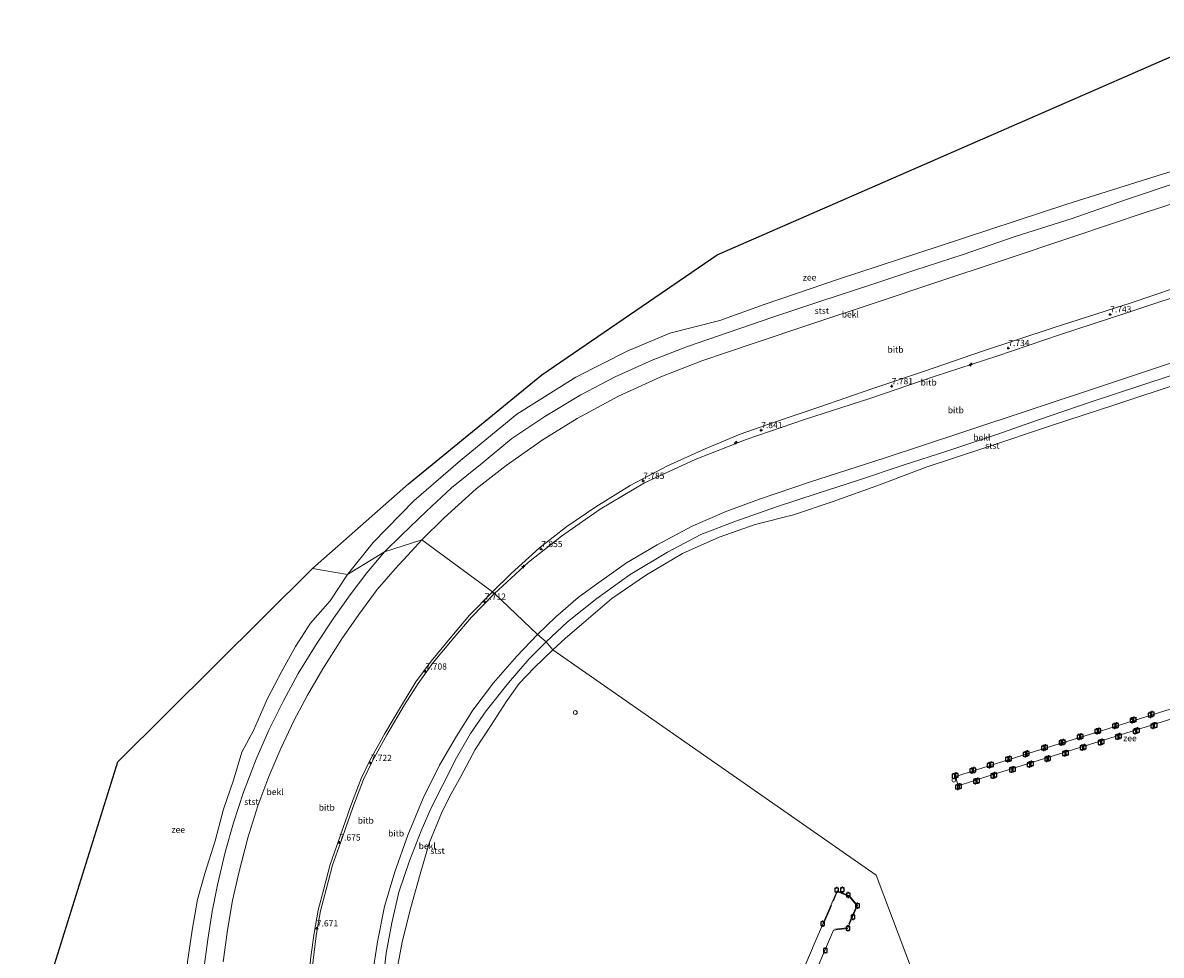
# Model space of a CAD drawing. Units: metres. Extents: x 156008 to 160006, y 575000 to 577773.
# Drawn here: x 156570 to 157026, y 577163 to 577537 of the extents above; entities that cross this region are included whole.
import ezdxf
from ezdxf.enums import TextEntityAlignment as Align

# ---------------------------------------------------------------- set-up
doc = ezdxf.new("R2010")
doc.units = ezdxf.units.M
doc.linetypes.add('IE-TERREINAFSCHEIDING', pattern=[10, 8, -2])
doc.layers.get('0').update_dxf_attribs({"lineweight": 25})
for name, color, linetype, lineweight in [('B-ME-AL-OVERIG-GV-B7', 7, 'BV-GELEIDERAIL', 18), ('B-ME-AL-OVERIG-S-B1', 7, 'Continuous', 18), ('B-ME-GW-HOOGTEPUNT-S-B1', 10, 'Continuous', 25), ('B-ME-GW-KRUINLIJN-L-B1', 93, 'Continuous', 18), ('B-ME-IE-HULPGEOMETRIE-L-B1', 53, 'Continuous', 18), ('B-ME-IE-MEUBILAIR_WEGMEUBILAIR-LICHTMAST-S-B1', 8, 'Continuous', 18), ('B-ME-IE-TERREINAFSCHEIDING-RASTERHEKWERK-L-B2', 8, 'IE-TERREINAFSCHEIDING', 18), ('B-ME-KG-KADASTRAAL-OPNAMEDTMGRENS-L-B1', 10, 'Continuous', 25), ('B-ME-OB-BEKLEDING-GV-B6', 253, 'Continuous', 18), ('B-ME-OB-WATERLIJN-L-B1', 133, 'OB-WATERLIJN', 18), ('B-ME-OG-WATER-GV-B6', 153, 'Continuous', 18), ('B-ME-VV-AFMEERCONSTRUCTIE-S-B1', 10, 'Continuous', 25), ('B-ME-VV-SCHEEPVAARTTEKENS-S-B1', 13, 'Continuous', 18)]:
    doc.layers.add(name, color=color, linetype=linetype, lineweight=lineweight)
doc.styles.add('NLCS-ISO', font='NLCS-ISO.TTF')
doc.linetypes.add('BV-GELEIDERAIL', pattern='A,10,-3,[108,NLCS.SHX,S=1,R=0,X=0,Y=0],-3', length=16)
doc.linetypes.add('OB-WATERLIJN', pattern='A,10,[32,NLCS.SHX,S=2,R=0,X=0,Y=0],-12', length=22)

# ---------------------------------------------------------------- blocks, each defined once
blk = doc.blocks.new('meerpaal')
for p, q in [((-0.75, 0), (-1.25, 0)), ((0.75, 0.75), (-0.75, 0.75)), ((-0.75, 0.75), (-0.75, -0.75)), ((0.75, -0.75), (0.75, 0.75)), ((0.75, 0), (1.25, 0)), ((-0.75, -0.75), (0.75, -0.75))]:
    blk.add_line(p, q)
blk = doc.blocks.new('dtb')
blk.add_circle((0, 0), 0.75)
blk = doc.blocks.new('hecto')
for p, q in [((0, 0.625), (-0.625, 0)), ((0, -0.625), (0, 0.625)), ((-0.625, 0), (0.625, 0)), ((0.625, 0), (0, -0.625))]:
    blk.add_line(p, q)
blk = doc.blocks.new('hoogtepunt')
for p, q in [((-0.5, 0), (0.5, 0)), ((0, 0.5), (0, -0.5))]:
    blk.add_line(p, q)
blk = doc.blocks.new('lantaarnpaal')
for p, q in [((-0.75, 0), (-1.25, 0)), ((-0.88, 0.88), (-0.53, 0.53)), ((0, 0.75), (0, 1.25)), ((0.53, 0.53), (0.88, 0.88)), ((0.75, 0), (1.25, 0)), ((-0.53, -0.53), (-0.88, -0.88)), ((0, -0.75), (0, -1.25)), ((0.53, -0.53), (0.88, -0.88))]:
    blk.add_line(p, q)
blk.add_circle((0, 0), 0.75)

msp = doc.modelspace()

# ---------------------------------------------------------------- linework, layer by layer
at = {"layer": 'B-ME-AL-OVERIG-GV-B7'}
for points in [[(157079.33, 577273.51, 2.5), (157054.57, 577265.81, 2.5), (157025.93, 577256.82, 2.5), (156990.41, 577245.7, 2.51), (156955.72, 577234.89, 2.51), (156944.25, 577231.17, 2.52), (156943.15, 577234.93, 2.52), (156975.26, 577245.05, 2.5), (157004.65, 577254.22, 2.5), (157046.58, 577267.38, 2.5), (157075.38, 577276.32, 2.5), (157093.62, 577282.02, 2.5), (157094.62, 577278.34, 2.5), (157093.56, 577277.99, 2.5), (157083.21, 577253.58, 2.49), (157068.66, 577219.19, 2.49), (157056.95, 577191.54, 2.47), (157042.68, 577157.9, 2.52)], [(156874.7, 577139.82, 2.31), (156887.03, 577168.72, 2.31), (156895.74, 577189.21, 2.31), (156900.68, 577187.2, 2.31), (156903.99, 577183.3, 2.31), (156899.97, 577174.04, 2.31), (156894.31, 577173.44, 2.31), (156884.49, 577150.38, 2.31)]]:
    msp.add_polyline3d(points, dxfattribs=at)
at = {"layer": 'B-ME-GW-KRUINLIJN-L-B1'}
for points in [[(156757.73, 577308.93, 7.69), (156765.2, 577316.21, 7.69), (156776.48, 577326.53, 7.73), (156787.44, 577335.11, 7.83), (156799.11, 577342.96, 7.8), (156812.92, 577351.43, 7.86), (156827.49, 577359.2, 7.82), (156842.85, 577366.18, 7.8), (156856.91, 577372, 7.77), (156871.05, 577376.91, 7.69), (156888.47, 577382.81, 7.71), (156910.06, 577390.26, 7.75), (156930.79, 577397.27, 7.84), (156953.66, 577405.08, 7.71), (156982.31, 577414.62, 7.67), (157013.58, 577424.62, 7.64), (157039.66, 577433.44, 7.62), (157072.11, 577444.45, 7.51), (157098.88, 577453.16, 7.5), (157114.69, 577458.44, 7.49)], [(157116.68, 577454.87, 7.6), (157092.19, 577446.96, 7.65), (157064.73, 577437.79, 7.66), (157041.63, 577430.42, 7.81), (157011.87, 577420.53, 7.81), (156984.91, 577411.76, 7.83), (156959.81, 577403.25, 7.83), (156935.12, 577395.25, 7.83), (156908.9, 577386.35, 7.83), (156882.76, 577377.89, 7.83), (156859.27, 577369.87, 7.83), (156838.87, 577361.89, 7.83), (156818.67, 577352.47, 7.83), (156800.82, 577342.01, 7.83), (156785.41, 577331.14, 7.83), (156772.08, 577320.7, 7.83), (156763.4, 577312.81, 7.83), (156758.45, 577308.24, 7.69)], [(156680.28, 577115.6, 7.81), (156681.31, 577125.65, 7.73), (156682.39, 577138.34, 7.67), (156683.6, 577149.94, 7.67), (156684.95, 577162.73, 7.67), (156686.23, 577172.29, 7.69), (156687.82, 577181.43, 7.67), (156690.1, 577189.94, 7.68), (156692.65, 577199.76, 7.68), (156696.68, 577211.03, 7.68), (156700.84, 577222.92, 7.67), (156705.1, 577234.2, 7.67), (156708.73, 577241.64, 7.66), (156714.54, 577252.15, 7.67), (156721.61, 577264.11, 7.68), (156727.05, 577272.81, 7.68), (156733.15, 577281.18, 7.68), (156741.42, 577291.13, 7.69), (156748.55, 577299.48, 7.69), (156757.73, 577308.93, 7.69)], [(156681.28, 577115.48, 7.81), (156682.3, 577125.56, 7.73), (156683.38, 577138.25, 7.67), (156684.6, 577149.84, 7.67), (156685.94, 577162.61, 7.67), (156687.22, 577172.14, 7.69), (156688.8, 577181.21, 7.67), (156691.07, 577189.68, 7.68), (156693.61, 577199.47, 7.68), (156697.62, 577210.7, 7.68), (156701.78, 577222.58, 7.67), (156706.02, 577233.8, 7.67), (156709.62, 577241.17, 7.66), (156715.41, 577251.65, 7.67), (156722.46, 577263.59, 7.68), (156727.88, 577272.25, 7.68), (156733.94, 577280.56, 7.68), (156742.18, 577290.49, 7.69), (156749.29, 577298.8, 7.69), (156758.45, 577308.24, 7.69)]]:
    msp.add_polyline3d(points, dxfattribs=at)
at = {"layer": 'B-ME-IE-HULPGEOMETRIE-L-B1'}
msp.add_polyline3d([(156970.41, 577039.01, -0.99), (156911.36, 577195.5, -0.99), (156781.84, 577285.7, -0.99), (156779.26, 577288.9, -0.19), (156775.67, 577291.79, 1.61), (156758.45, 577308.24, 7.69), (156757.73, 577308.93, 7.69), (156729.45, 577329.75, 1.71), (156714.48, 577324.9, -0.36), (156699.65, 577315.81, -0.99), (156685.63, 577318.25, -0.99)], dxfattribs=at)
at = {"layer": 'B-ME-IE-TERREINAFSCHEIDING-RASTERHEKWERK-L-B2'}
msp.add_polyline3d([(156890.37, 577175.98, 2.41), (156895.84, 577188.92, 2.39), (156900.55, 577186.94, 2.39), (156903.69, 577183.28, 2.38), (156899.68, 577174.37, 2.38), (156894.87, 577173.84, 2.38)], dxfattribs=at)
at = {"layer": 'B-ME-KG-KADASTRAAL-OPNAMEDTMGRENS-L-B1'}
for points in [[(156685.63, 577318.25, -0.99), (156724.02, 577352.08, -0.99), (156777.51, 577395.77, -0.99), (156847.67, 577443.82, -0.99), (157060.53, 577536.72, -0.99)], [(156569.52, 577119.05, -0.75), (156607.61, 577240.85, -0.99), (156685.63, 577318.25, -0.99)]]:
    msp.add_polyline3d(points, dxfattribs=at)
at = {"layer": 'B-ME-OB-BEKLEDING-GV-B6'}
for points in [[(157032.38, 577472.88, -0.23), (157011.3, 577465.78, -0.23), (156989.56, 577458.26, -0.23), (156967.04, 577451.11, -0.23), (156946.31, 577444.01, -0.23), (156926.45, 577437.51, -0.23), (156909.71, 577431.91, -0.23), (156888.89, 577425.09, -0.23), (156870.03, 577418.88, -0.23), (156852.11, 577412.69, -0.17), (156835.78, 577407.14, -0.17), (156821.71, 577401.63, -0.17), (156806.91, 577395.02, -0.17), (156793.12, 577387.7, -0.17), (156778.65, 577379.08, -0.17), (156765.5, 577370.33, -0.17), (156753.57, 577360.43, -0.17), (156741.34, 577350.59, -0.17), (156731.33, 577341.25, -0.17), (156721.22, 577331.56, -0.17), (156714.48, 577324.9, -0.36), (156699.65, 577315.81, -0.99), (156709.92, 577328.62, -0.99), (156726.21, 577345.34, -0.99), (156744.86, 577361.46, -0.99), (156767.5, 577380.04, -0.99), (156791.09, 577394.84, -0.99), (156811.64, 577405.24, -0.99), (156828.74, 577412.5, -0.9), (156848.81, 577417.49, -0.87), (156866.51, 577423.88, -0.87), (156896.68, 577434.22, -0.87), (156936.69, 577447.32, -0.87), (156987.85, 577464.12, -0.87), (157024.37, 577475.59, -0.87), (157067.54, 577488.86, -0.87)], [(157046.14, 577469.5, 1.9), (157019.15, 577460.8, 1.9), (156990.67, 577451.19, 1.9), (156961.55, 577441.38, 1.9), (156935.34, 577432.79, 1.9), (156910.25, 577424.38, 1.9), (156885.58, 577416.23, 1.9), (156862.17, 577408.33, 1.9), (156841.57, 577401.33, 1.9), (156825.2, 577395, 1.88), (156808.21, 577387.25, 1.87), (156791.65, 577378.28, 1.88), (156778.01, 577369.86, 1.96), (156763.2, 577359.49, 1.89), (156751.22, 577350.19, 1.71), (156738.31, 577338.55, 1.71), (156729.45, 577329.75, 1.71), (156714.48, 577324.9, -0.36), (156721.22, 577331.56, -0.17), (156731.33, 577341.25, -0.17), (156741.34, 577350.59, -0.17), (156753.57, 577360.43, -0.17), (156765.5, 577370.33, -0.17), (156778.65, 577379.08, -0.17), (156793.12, 577387.7, -0.17), (156806.91, 577395.02, -0.17), (156821.71, 577401.63, -0.17), (156835.78, 577407.14, -0.17), (156852.11, 577412.69, -0.17), (156870.03, 577418.88, -0.23), (156888.89, 577425.09, -0.23), (156909.71, 577431.91, -0.23), (156926.45, 577437.51, -0.23), (156946.31, 577444.01, -0.23), (156967.04, 577451.11, -0.23), (156989.56, 577458.26, -0.23), (157011.3, 577465.78, -0.23), (157032.38, 577472.88, -0.23)], [(157039.66, 577433.44, 7.62), (157013.58, 577424.62, 7.64), (156982.31, 577414.62, 7.67), (156953.66, 577405.08, 7.71), (156930.79, 577397.27, 7.84), (156910.06, 577390.26, 7.75), (156888.47, 577382.81, 7.71), (156871.05, 577376.91, 7.69), (156856.91, 577372, 7.77), (156842.85, 577366.18, 7.8), (156827.49, 577359.2, 7.82), (156812.92, 577351.43, 7.86), (156799.11, 577342.96, 7.8), (156787.44, 577335.11, 7.83), (156776.48, 577326.53, 7.73), (156765.2, 577316.21, 7.69), (156757.73, 577308.93, 7.69), (156729.45, 577329.75, 1.71), (156738.31, 577338.55, 1.71), (156751.22, 577350.19, 1.71), (156763.2, 577359.49, 1.89), (156778.01, 577369.86, 1.96), (156791.65, 577378.28, 1.88), (156808.21, 577387.25, 1.87), (156825.2, 577395, 1.88), (156841.57, 577401.33, 1.9), (156862.17, 577408.33, 1.9), (156885.58, 577416.23, 1.9), (156910.25, 577424.38, 1.9), (156935.34, 577432.79, 1.9), (156961.55, 577441.38, 1.9), (156990.67, 577451.19, 1.9), (157019.15, 577460.8, 1.9), (157046.14, 577469.5, 1.9)], [(157041.63, 577430.42, 7.81), (157011.87, 577420.53, 7.81), (156984.91, 577411.76, 7.83), (156959.81, 577403.25, 7.83), (156935.12, 577395.25, 7.83), (156908.9, 577386.35, 7.83), (156882.76, 577377.89, 7.83), (156859.27, 577369.87, 7.83), (156838.87, 577361.89, 7.83), (156818.67, 577352.47, 7.83), (156800.82, 577342.01, 7.83), (156785.41, 577331.14, 7.83), (156772.08, 577320.7, 7.83), (156763.4, 577312.81, 7.83), (156758.45, 577308.24, 7.69), (156757.73, 577308.93, 7.69), (156765.2, 577316.21, 7.69), (156776.48, 577326.53, 7.73), (156787.44, 577335.11, 7.83), (156799.11, 577342.96, 7.8), (156812.92, 577351.43, 7.86), (156827.49, 577359.2, 7.82), (156842.85, 577366.18, 7.8), (156856.91, 577372, 7.77), (156871.05, 577376.91, 7.69), (156888.47, 577382.81, 7.71), (156910.06, 577390.26, 7.75), (156930.79, 577397.27, 7.84), (156953.66, 577405.08, 7.71), (156982.31, 577414.62, 7.67), (157013.58, 577424.62, 7.64), (157039.66, 577433.44, 7.62)], [(157031.29, 577401.05, 1.75), (157004.07, 577392.05, 1.75), (156975.51, 577382.51, 1.75), (156945.29, 577372.49, 1.75), (156914.97, 577362.52, 1.75), (156884.65, 577352.83, 1.75), (156864.7, 577345.94, 1.75), (156851.54, 577341.18, 1.75), (156838.01, 577335.32, 1.75), (156823.63, 577327.77, 1.75), (156811.44, 577320.45, 1.75), (156798.44, 577311.34, 1.75), (156792.04, 577306.59, 1.75), (156782.93, 577298.8, 1.75), (156775.67, 577291.79, 1.61), (156758.45, 577308.24, 7.69), (156763.4, 577312.81, 7.83), (156772.08, 577320.7, 7.83), (156785.41, 577331.14, 7.83), (156800.82, 577342.01, 7.83), (156818.67, 577352.47, 7.83), (156838.87, 577361.89, 7.83), (156859.27, 577369.87, 7.83), (156882.76, 577377.89, 7.83), (156908.9, 577386.35, 7.83), (156935.12, 577395.25, 7.83), (156959.81, 577403.25, 7.83), (156984.91, 577411.76, 7.83), (157011.87, 577420.53, 7.81), (157041.63, 577430.42, 7.81)], [(157040.61, 577399.07, -0.19), (157017.79, 577391.59, -0.16), (156997.1, 577384.79, -0.12), (156976.42, 577377.7, -0.19), (156959.33, 577371.77, -0.22), (156939.77, 577365.25, -0.29), (156922.28, 577359.54, -0.25), (156903.95, 577353.41, -0.27), (156888.14, 577348.37, -0.22), (156871.49, 577342.94, -0.16), (156854.74, 577337.01, -0.23), (156841.18, 577331.81, -0.14), (156827.85, 577324.81, -0.18), (156812.92, 577315.78, -0.2), (156799.45, 577306.17, -0.17), (156787.79, 577296.9, -0.12), (156779.26, 577288.9, -0.19), (156775.67, 577291.79, 1.61), (156782.93, 577298.8, 1.75), (156792.04, 577306.59, 1.75), (156798.44, 577311.34, 1.75), (156811.44, 577320.45, 1.75), (156823.63, 577327.77, 1.75), (156838.01, 577335.32, 1.75), (156851.54, 577341.18, 1.75), (156864.7, 577345.94, 1.75), (156884.65, 577352.83, 1.75), (156914.97, 577362.52, 1.75), (156945.29, 577372.49, 1.75), (156975.51, 577382.51, 1.75), (157004.07, 577392.05, 1.75), (157031.29, 577401.05, 1.75)], [(157033.96, 577392.66, -0.99), (157007.08, 577383.71, -0.99), (156981.65, 577375.52, -0.99), (156955.4, 577366.66, -0.99), (156931.4, 577358.85, -0.99), (156912.81, 577351.68, -0.99), (156894.25, 577345.03, -0.99), (156878.29, 577339.75, -0.99), (156862.92, 577335.79, -0.99), (156848.48, 577330.78, -0.99), (156833.89, 577324.17, -0.99), (156819.41, 577315.7, -0.99), (156805.48, 577306.26, -0.99), (156794.31, 577296.6, -0.99), (156786.9, 577290.31, -0.99), (156781.84, 577285.7, -0.99), (156779.26, 577288.9, -0.19), (156787.79, 577296.9, -0.12), (156799.45, 577306.17, -0.17), (156812.92, 577315.78, -0.2), (156827.85, 577324.81, -0.18), (156841.18, 577331.81, -0.14), (156854.74, 577337.01, -0.23), (156871.49, 577342.94, -0.16), (156888.14, 577348.37, -0.22), (156903.95, 577353.41, -0.27), (156922.28, 577359.54, -0.25), (156939.77, 577365.25, -0.29), (156959.33, 577371.77, -0.22), (156976.42, 577377.7, -0.19), (156997.1, 577384.79, -0.12), (157017.79, 577391.59, -0.16), (157040.61, 577399.07, -0.19)], [(156641.92, 577156.82, -0.28), (156643.62, 577169.71, -0.36), (156645.44, 577180.91, -0.36), (156647.52, 577191.53, -0.36), (156650.58, 577204.61, -0.34), (156653.98, 577216.4, -0.35), (156657.93, 577228.64, -0.33), (156663.09, 577241.84, -0.33), (156668.06, 577253.55, -0.35), (156673.95, 577265.26, -0.36), (156679.86, 577276.24, -0.36), (156687, 577287.83, -0.36), (156694.13, 577298.53, -0.36), (156700.63, 577307.64, -0.36), (156707.3, 577316.49, -0.36), (156714.48, 577324.9, -0.36), (156729.45, 577329.75, 1.71), (156725.3, 577325.15, 1.71), (156718.73, 577318.13, 1.71), (156711.48, 577309.76, 1.71), (156704.12, 577299.79, 1.71), (156697.34, 577290.03, 1.71), (156689.79, 577278.01, 1.71), (156683.63, 577267.46, 1.71), (156678.12, 577257.22, 1.71), (156672.92, 577246.14, 1.71), (156668.15, 577234.96, 1.71), (156663.75, 577223.18, 1.71), (156659.7, 577210.34, 1.71), (156656.14, 577196.36, 1.71), (156653.59, 577185.24, 1.71), (156651.54, 577173.39, 1.71), (156649.86, 577160.79, 1.71)], [(156649.86, 577160.79, 1.71), (156651.54, 577173.39, 1.71), (156653.59, 577185.24, 1.71), (156656.14, 577196.36, 1.71), (156659.7, 577210.34, 1.71), (156663.75, 577223.18, 1.71), (156668.15, 577234.96, 1.71), (156672.92, 577246.14, 1.71), (156678.12, 577257.22, 1.71), (156683.63, 577267.46, 1.71), (156689.79, 577278.01, 1.71), (156697.34, 577290.03, 1.71), (156704.12, 577299.79, 1.71), (156711.48, 577309.76, 1.71), (156718.73, 577318.13, 1.71), (156725.3, 577325.15, 1.71), (156729.45, 577329.75, 1.71), (156757.73, 577308.93, 7.69), (156748.55, 577299.48, 7.69), (156741.42, 577291.13, 7.69), (156733.15, 577281.18, 7.68), (156727.05, 577272.81, 7.68), (156721.61, 577264.11, 7.68), (156714.54, 577252.15, 7.67), (156708.73, 577241.64, 7.66), (156705.1, 577234.2, 7.67), (156700.84, 577222.92, 7.67), (156696.68, 577211.03, 7.68), (156692.65, 577199.76, 7.68), (156690.1, 577189.94, 7.68), (156687.82, 577181.43, 7.67), (156686.23, 577172.29, 7.69), (156684.95, 577162.73, 7.67)], [(156635.54, 577160.75, -0.99), (156637.43, 577173.38, -0.99), (156639.53, 577185.72, -0.99), (156642.43, 577196.11, -0.99), (156646.58, 577209.21, -0.99), (156649.96, 577221.87, -0.99), (156654, 577233.51, -0.99), (156657.34, 577244.73, -0.99), (156662.01, 577253.39, -0.99), (156667.63, 577266.12, -0.99), (156673.16, 577276.81, -0.99), (156678.8, 577287.01, -0.99), (156684.86, 577296.28, -0.99), (156692.64, 577305.29, -0.99), (156699.65, 577315.81, -0.99), (156714.48, 577324.9, -0.36), (156707.3, 577316.49, -0.36), (156700.63, 577307.64, -0.36), (156694.13, 577298.53, -0.36), (156687, 577287.83, -0.36), (156679.86, 577276.24, -0.36), (156673.95, 577265.26, -0.36), (156668.06, 577253.55, -0.35), (156663.09, 577241.84, -0.33), (156657.93, 577228.64, -0.33), (156653.98, 577216.4, -0.35), (156650.58, 577204.61, -0.34), (156647.52, 577191.53, -0.36), (156645.44, 577180.91, -0.36), (156643.62, 577169.71, -0.36), (156641.92, 577156.82, -0.28)], [(156684.95, 577162.73, 7.67), (156686.23, 577172.29, 7.69), (156687.82, 577181.43, 7.67), (156690.1, 577189.94, 7.68), (156692.65, 577199.76, 7.68), (156696.68, 577211.03, 7.68), (156700.84, 577222.92, 7.67), (156705.1, 577234.2, 7.67), (156708.73, 577241.64, 7.66), (156714.54, 577252.15, 7.67), (156721.61, 577264.11, 7.68), (156727.05, 577272.81, 7.68), (156733.15, 577281.18, 7.68), (156741.42, 577291.13, 7.69), (156748.55, 577299.48, 7.69), (156757.73, 577308.93, 7.69), (156758.45, 577308.24, 7.69), (156749.29, 577298.8, 7.69), (156742.18, 577290.49, 7.69), (156733.94, 577280.56, 7.68), (156727.88, 577272.25, 7.68), (156722.46, 577263.59, 7.68), (156715.41, 577251.65, 7.67), (156709.62, 577241.17, 7.66), (156706.02, 577233.8, 7.67), (156701.78, 577222.58, 7.67), (156697.62, 577210.7, 7.68), (156693.61, 577199.47, 7.68), (156691.07, 577189.68, 7.68), (156688.8, 577181.21, 7.67), (156687.22, 577172.14, 7.69), (156685.94, 577162.61, 7.67)], [(156685.94, 577162.61, 7.67), (156687.22, 577172.14, 7.69), (156688.8, 577181.21, 7.67), (156691.07, 577189.68, 7.68), (156693.61, 577199.47, 7.68), (156697.62, 577210.7, 7.68), (156701.78, 577222.58, 7.67), (156706.02, 577233.8, 7.67), (156709.62, 577241.17, 7.66), (156715.41, 577251.65, 7.67), (156722.46, 577263.59, 7.68), (156727.88, 577272.25, 7.68), (156733.94, 577280.56, 7.68), (156742.18, 577290.49, 7.69), (156749.29, 577298.8, 7.69), (156758.45, 577308.24, 7.69), (156775.67, 577291.79, 1.61), (156767.48, 577283.19, 1.61), (156758.16, 577272.46, 1.54), (156749.89, 577261.56, 1.56), (156743.25, 577251.11, 1.52), (156736.5, 577239.51, 1.54), (156729.96, 577226.24, 1.55), (156723.8, 577211.41, 1.5), (156718.53, 577196.76, 1.47), (156714.4, 577182.84, 1.46), (156711.64, 577168.74, 1.46), (156709.43, 577154.1, 1.51)], [(156709.43, 577154.1, 1.51), (156711.64, 577168.74, 1.46), (156714.4, 577182.84, 1.46), (156718.53, 577196.76, 1.47), (156723.8, 577211.41, 1.5), (156729.96, 577226.24, 1.55), (156736.5, 577239.51, 1.54), (156743.25, 577251.11, 1.52), (156749.89, 577261.56, 1.56), (156758.16, 577272.46, 1.54), (156767.48, 577283.19, 1.61), (156775.67, 577291.79, 1.61), (156779.26, 577288.9, -0.19), (156772.43, 577282.01, -0.19), (156764.14, 577272.41, -0.24), (156755.12, 577261.24, -0.29), (156748.9, 577252.14, -0.3), (156743.28, 577242.38, -0.3), (156737.78, 577231.68, -0.32), (156733.1, 577222.4, -0.26), (156729.15, 577213.22, -0.33), (156724.51, 577201.16, -0.26), (156720.13, 577188.68, -0.17), (156717.41, 577176.36, -0.14), (156715.17, 577164.26, -0.18), (156713.75, 577152.75, -0.19)], [(156713.75, 577152.75, -0.19), (156715.17, 577164.26, -0.18), (156717.41, 577176.36, -0.14), (156720.13, 577188.68, -0.17), (156724.51, 577201.16, -0.26), (156729.15, 577213.22, -0.33), (156733.1, 577222.4, -0.26), (156737.78, 577231.68, -0.32), (156743.28, 577242.38, -0.3), (156748.9, 577252.14, -0.3), (156755.12, 577261.24, -0.29), (156764.14, 577272.41, -0.24), (156772.43, 577282.01, -0.19), (156779.26, 577288.9, -0.19), (156781.84, 577285.7, -0.99), (156774.34, 577278.52, -0.99), (156768.45, 577272.24, -0.99), (156763.22, 577264.88, -0.99), (156757.11, 577255.53, -0.99), (156750.71, 577245.7, -0.99), (156745.06, 577234.96, -0.99), (156740.42, 577226.75, -0.99), (156737.22, 577220.22, -0.99), (156732.35, 577208.25, -0.99), (156728.74, 577195.8, -0.99), (156725.03, 577182.56, -0.99), (156721.69, 577169.33, -0.99), (156719.71, 577158.8, -0.99)]]:
    msp.add_polyline3d(points, dxfattribs=at)
at = {"layer": 'B-ME-OB-WATERLIJN-L-B1'}
for points in [[(157067.54, 577488.86, -0.87), (157024.37, 577475.59, -0.87), (156987.85, 577464.12, -0.87), (156936.69, 577447.32, -0.87), (156896.68, 577434.22, -0.87), (156866.51, 577423.88, -0.87), (156848.81, 577417.49, -0.87), (156828.74, 577412.5, -0.9), (156811.64, 577405.24, -0.99), (156791.09, 577394.84, -0.99), (156767.5, 577380.04, -0.99), (156744.86, 577361.46, -0.99), (156726.21, 577345.34, -0.99), (156709.92, 577328.62, -0.99), (156699.65, 577315.81, -0.99), (156692.64, 577305.29, -0.99), (156684.86, 577296.28, -0.99), (156678.8, 577287.01, -0.99), (156673.16, 577276.81, -0.99), (156667.63, 577266.12, -0.99), (156662.01, 577253.39, -0.99), (156657.34, 577244.73, -0.99), (156654, 577233.51, -0.99), (156649.96, 577221.87, -0.99), (156646.58, 577209.21, -0.99), (156642.43, 577196.11, -0.99), (156639.53, 577185.72, -0.99), (156637.43, 577173.38, -0.99), (156635.54, 577160.75, -0.99)], [(157033.96, 577392.66, -0.99), (157007.08, 577383.71, -0.99), (156981.65, 577375.52, -0.99), (156955.4, 577366.66, -0.99), (156931.4, 577358.85, -0.99), (156912.81, 577351.68, -0.99), (156894.25, 577345.03, -0.99), (156878.29, 577339.75, -0.99), (156862.92, 577335.79, -0.99), (156848.48, 577330.78, -0.99), (156833.89, 577324.17, -0.99), (156819.41, 577315.7, -0.99), (156805.48, 577306.26, -0.99), (156794.31, 577296.6, -0.99), (156786.9, 577290.31, -0.99), (156781.84, 577285.7, -0.99)], [(156719.71, 577158.8, -0.99), (156721.69, 577169.33, -0.99), (156725.03, 577182.56, -0.99), (156728.74, 577195.8, -0.99), (156732.35, 577208.25, -0.99), (156737.22, 577220.22, -0.99), (156740.42, 577226.75, -0.99), (156745.06, 577234.96, -0.99), (156750.71, 577245.7, -0.99), (156757.11, 577255.53, -0.99), (156763.22, 577264.88, -0.99), (156768.45, 577272.24, -0.99), (156774.34, 577278.52, -0.99), (156781.84, 577285.7, -0.99)]]:
    msp.add_polyline3d(points, dxfattribs=at)
at = {"layer": 'B-ME-OG-WATER-GV-B6'}
for points in [[(157094.85, 577497.61, -0.87), (157067.54, 577488.86, -0.87), (157024.37, 577475.59, -0.87), (156987.85, 577464.12, -0.87), (156936.69, 577447.32, -0.87), (156896.68, 577434.22, -0.87), (156866.51, 577423.88, -0.87), (156848.81, 577417.49, -0.87), (156828.74, 577412.5, -0.9), (156811.64, 577405.24, -0.99), (156791.09, 577394.84, -0.99), (156767.5, 577380.04, -0.99), (156744.86, 577361.46, -0.99), (156726.21, 577345.34, -0.99), (156709.92, 577328.62, -0.99), (156699.65, 577315.81, -0.99), (156685.63, 577318.25, -0.99), (156724.02, 577352.08, -0.99), (156777.51, 577395.77, -0.99), (156847.67, 577443.82, -0.99), (157060.53, 577536.72, -0.99), (157094.85, 577497.61, -0.87)], [(156970.41, 577039.01, -0.99), (156911.36, 577195.5, -0.99), (156781.84, 577285.7, -0.99), (156786.9, 577290.31, -0.99), (156794.31, 577296.6, -0.99), (156805.48, 577306.26, -0.99), (156819.41, 577315.7, -0.99), (156833.89, 577324.17, -0.99), (156848.48, 577330.78, -0.99), (156862.92, 577335.79, -0.99), (156878.29, 577339.75, -0.99), (156894.25, 577345.03, -0.99), (156912.81, 577351.68, -0.99), (156931.4, 577358.85, -0.99), (156955.4, 577366.66, -0.99), (156981.65, 577375.52, -0.99), (157007.08, 577383.71, -0.99), (157033.96, 577392.66, -0.99), (157056.92, 577400.55, -0.99), (157078.75, 577407.84, -0.99), (157100.62, 577413.71, -0.99), (157126.26, 577420.15, -0.99), (157136.64, 577423.45, -0.99), (157143.99, 577427.59, -0.99)], [(156630.15, 577117.14, -0.75), (156569.52, 577119.05, -0.75), (156607.61, 577240.85, -0.99), (156685.63, 577318.25, -0.99), (156699.65, 577315.81, -0.99), (156692.64, 577305.29, -0.99), (156684.86, 577296.28, -0.99), (156678.8, 577287.01, -0.99), (156673.16, 577276.81, -0.99), (156667.63, 577266.12, -0.99), (156662.01, 577253.39, -0.99), (156657.34, 577244.73, -0.99), (156654, 577233.51, -0.99), (156649.96, 577221.87, -0.99), (156646.58, 577209.21, -0.99), (156642.43, 577196.11, -0.99), (156639.53, 577185.72, -0.99), (156637.43, 577173.38, -0.99), (156635.54, 577160.75, -0.99), (156635.1, 577149.63, -0.99), (156632.47, 577138.41, -0.99), (156630.85, 577127.29, -0.99), (156630.15, 577117.14, -0.75)], [(156719.71, 577158.8, -0.99), (156721.69, 577169.33, -0.99), (156725.03, 577182.56, -0.99), (156728.74, 577195.8, -0.99), (156732.35, 577208.25, -0.99), (156737.22, 577220.22, -0.99), (156740.42, 577226.75, -0.99), (156745.06, 577234.96, -0.99), (156750.71, 577245.7, -0.99), (156757.11, 577255.53, -0.99), (156763.22, 577264.88, -0.99), (156768.45, 577272.24, -0.99), (156774.34, 577278.52, -0.99), (156781.84, 577285.7, -0.99), (156911.36, 577195.5, -0.99), (156970.41, 577039.01, -0.99)]]:
    msp.add_polyline3d(points, dxfattribs=at)

# ---------------------------------------------------------------- block references
at = {"layer": 'B-ME-AL-OVERIG-S-B1', "rotation": 90}
for p in [(156949.34, 577399.93, 8.33), (156855.18, 577368.6, 8.33), (156770.08, 577318.98, 8.31)]:
    msp.add_blockref('hecto', p, dxfattribs=at)
at = {"layer": 'B-ME-GW-HOOGTEPUNT-S-B1', "rotation": 90}
for p in [(157005.15, 577419.97, 7.74), (157005.15, 577419.97, 7.74), (156964.34, 577406.5, 7.73), (156964.34, 577406.5, 7.73), (156917.65, 577391.21, 7.78), (156917.65, 577391.21, 7.78), (156865.36, 577373.64, 7.84), (156865.36, 577373.64, 7.84), (156818.07, 577353.32, 7.78), (156818.07, 577353.32, 7.78), (156777.23, 577326.01, 7.85), (156777.23, 577326.01, 7.85), (156754.58, 577304.95, 7.71), (156754.58, 577304.95, 7.71), (156730.91, 577276.97, 7.71), (156730.91, 577276.97, 7.71), (156708.89, 577240.36, 7.72), (156708.89, 577240.36, 7.72), (156696.35, 577208.51, 7.67), (156696.35, 577208.51, 7.67), (156687.33, 577174.14, 7.67), (156687.33, 577174.14, 7.67)]:
    msp.add_blockref('hoogtepunt', p, dxfattribs=at)
at = {"layer": 'B-ME-IE-MEUBILAIR_WEGMEUBILAIR-LICHTMAST-S-B1', "rotation": 90}
for p in [(157014.84, 577257.73, 5.51), (156986.44, 577248.75, 5.53)]:
    msp.add_blockref('lantaarnpaal', p, dxfattribs=at)
at = {"layer": 'B-ME-VV-AFMEERCONSTRUCTIE-S-B1', "rotation": 90}
for p in [(157021.15, 577259.57, 5.51), (157022.05, 577259.94, 5.51), (157006.87, 577255.21, 5.51), (157007.78, 577255.44, 5.51), (157013.87, 577257.42, 5.51), (157014.84, 577257.73, 5.51), (157022.2, 577255.19, 5.53), (157023.2, 577255.52, 5.53), (156992.65, 577250.8, 5.53), (156993.61, 577251.07, 5.53), (156999.81, 577253.04, 5.51), (157000.72, 577253.3, 5.51), (157008.08, 577250.84, 5.56), (157009.01, 577251.14, 5.56), (157015.07, 577253.04, 5.53), (157016.1, 577253.4, 5.53), (156978.42, 577246.36, 5.53), (156979.28, 577246.59, 5.53), (156985.46, 577248.46, 5.53), (156986.44, 577248.75, 5.53), (156993.85, 577246.5, 5.56), (156994.86, 577246.74, 5.56), (157001.07, 577248.55, 5.54), (157002.02, 577248.87, 5.54), (156964.01, 577241.83, 5.53), (156964.93, 577242.09, 5.53), (156971.12, 577243.87, 5.53), (156972, 577244.21, 5.53), (156979.68, 577242, 5.53), (156980.56, 577242.27, 5.53), (156986.81, 577244.15, 5.51), (156987.72, 577244.44, 5.56), (156949.7, 577237.29, 5.53), (156950.65, 577237.57, 5.53), (156956.64, 577239.43, 5.53), (156957.62, 577239.75, 5.53), (156965.53, 577237.62, 5.53), (156966.46, 577237.89, 5.53), (156972.72, 577239.72, 5.53), (156973.66, 577240.05, 5.53), (156942.57, 577235.08, 5.53), (156943.49, 577235.41, 5.53), (156951.14, 577233.02, 5.53), (156952.13, 577233.33, 5.53), (156958.09, 577235.22, 5.53), (156959.02, 577235.54, 5.53), (156943.99, 577230.78, 5.53), (156944.81, 577231.08, 5.53), (156895.6, 577189.56, 5.36), (156897.87, 577189.63, 6.59), (156900.22, 577187.47, 6.14), (156903.94, 577183.26, 5.45), (156902.1, 577178.68, 5.42), (156889.99, 577176, 5.36), (156900.12, 577174.18, 5.39), (156891.01, 577165.3, 5.28)]:
    msp.add_blockref('meerpaal', p, dxfattribs=at)
at = {"layer": 'B-ME-VV-SCHEEPVAARTTEKENS-S-B1', "rotation": 90}
for p in [(156790.88, 577260.58, 4.76), (156942.53, 577233.46, 6.79), (156897.93, 577189.59, 6.5)]:
    msp.add_blockref('dtb', p, dxfattribs=at)

# ---------------------------------------------------------------- texts
at = {"layer": 'B-ME-GW-HOOGTEPUNT-S-B1', "ltscale": 0.2, "style": 'NLCS-ISO'}
for s, p in [('7.743', (157005.15, 577419.97, 7.74)), ('7.743', (157005.15, 577419.97, 7.74)), ('7.734', (156964.34, 577406.5, 7.73)), ('7.734', (156964.34, 577406.5, 7.73)), ('7.781', (156917.65, 577391.21, 7.78)), ('7.781', (156917.65, 577391.21, 7.78)), ('7.841', (156865.36, 577373.64, 7.84)), ('7.841', (156865.36, 577373.64, 7.84)), ('7.785', (156818.07, 577353.32, 7.78)), ('7.785', (156818.07, 577353.32, 7.78)), ('7.855', (156777.23, 577326.01, 7.85)), ('7.855', (156777.23, 577326.01, 7.85)), ('7.712', (156754.58, 577304.95, 7.71)), ('7.712', (156754.58, 577304.95, 7.71)), ('7.708', (156730.91, 577276.97, 7.71)), ('7.708', (156730.91, 577276.97, 7.71)), ('7.722', (156708.89, 577240.36, 7.72)), ('7.722', (156708.89, 577240.36, 7.72)), ('7.675', (156696.35, 577208.51, 7.67)), ('7.675', (156696.35, 577208.51, 7.67)), ('7.671', (156687.33, 577174.14, 7.67)), ('7.671', (156687.33, 577174.14, 7.67))]:
    msp.add_text(s, height=2.5, dxfattribs=at).set_placement(p, align=Align.BOTTOM_LEFT)
at = {"layer": 'B-ME-OB-BEKLEDING-GV-B6', "ltscale": 0.2, "style": 'NLCS-ISO'}
for s, p in [('stst', (156889.65, 577421.41)), ('bekl', (156901.04, 577419.96)), ('bitb', (156919.16, 577405.87)), ('bitb', (156932.44, 577392.75)), ('bitb', (156943.33, 577381.66)), ('bekl', (156953.74, 577370.72)), ('stst', (156957.98, 577367.4)), ('bekl', (156670.59, 577228.77)), ('stst', (156661.12, 577224.8)), ('bitb', (156691.31, 577222.52)), ('bitb', (156706.93, 577217.33)), ('bitb', (156719.09, 577212.19)), ('bekl', (156731.54, 577207.12)), ('stst', (156735.68, 577205.17))]:
    msp.add_text(s, height=2.5, dxfattribs=at).set_placement(p, align=Align.MIDDLE_CENTER)
at = {"layer": 'B-ME-OG-WATER-GV-B6', "ltscale": 0.2, "style": 'NLCS-ISO'}
for p in [(156884.74, 577434.78), (157013.1, 577250.29), (156631.81, 577213.67)]:
    msp.add_text('zee', height=2.5, dxfattribs=at).set_placement(p, align=Align.MIDDLE_CENTER)

doc.saveas('drawing.dxf')
